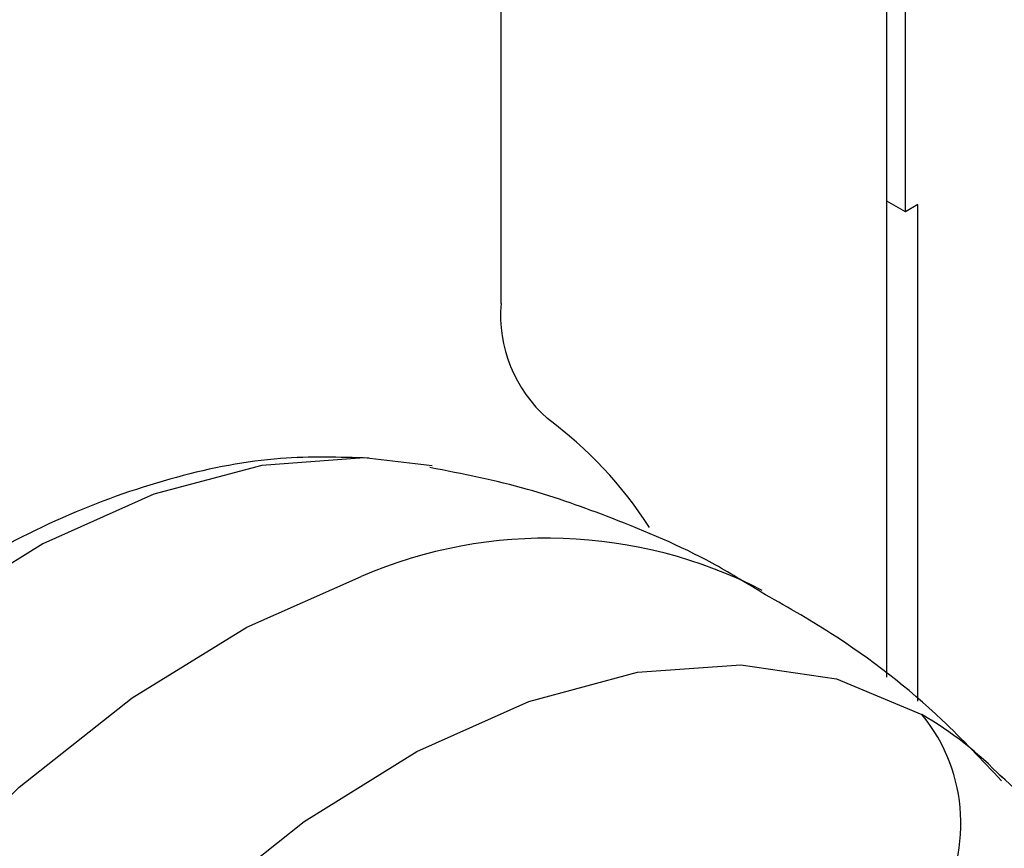
# Model space of a CAD drawing. Extents: x 0.9 to 29.4, y 8.7 to 20.6.
# Drawn here: x 2.3 to 2.6, y 19.3 to 19.5 of the extents above; entities that cross this region are included whole.
import ezdxf

# ---------------------------------------------------------------- set-up
doc = ezdxf.new("R2010")
doc.units = 0
doc.header["$MEASUREMENT"] = 0
doc.layers.get('0').update_dxf_attribs({"linetype": 'CONTINUOUS'})

msp = doc.modelspace()

# ---------------------------------------------------------------- linework, layer by layer
at = {"color": 7, "linetype": 'Continuous'}
for p, q in [((2.44904741520384, 19.42890411460424), (2.449047415203836, 19.712046877733)), ((2.535839975112411, 19.34485756818818), (2.535839975112411, 19.56446296054684)), ((2.540015802560363, 19.44953553436563), (2.540015802560363, 19.56205100057036)), ((2.540015802560363, 19.44953553436563), (2.535839975112411, 19.45194618823912)), ((2.542799687525664, 19.45114263694796), (2.540015802560363, 19.44953553436563)), ((2.542799687525664, 19.33943582662151), (2.542799687525664, 19.45114263694796))]:
    msp.add_line(p, q, dxfattribs=at)
at = {"color": 7, "linetype": 'Continuous', "flags": 128}
for points in [[(2.433586746235728, 19.39241907497484), (2.418259438953796, 19.39416526374071), (2.395238141326803, 19.39247389531077), (2.370976978715985, 19.38597506072544), (2.346017905403703, 19.37481393321036), (2.320918465844128, 19.35923983391101), (2.296239340041442, 19.33960066247032), (2.272531818885053, 19.3163351255255), (2.250325489222092, 19.28996293672678), (2.230116403762378, 19.26107320719317), (2.212356000080568, 19.23031128574363), (2.197441016246733, 19.19836434287078), (2.185704628353453, 19.16594602048768), (2.177409007912465, 19.1337804903467), (2.172739465376319, 19.10258627723924), (2.171800310609089, 19.07306020833925), (2.174612522776366, 19.04586184723559), (2.181113281705375, 19.02159876037137), (2.191157371183823, 19.0008129450136), (2.200486462461284, 18.98823453970483)], [(2.261748758200604, 18.93816125229793), (2.259614546457018, 18.93943861790671), (2.243095476201994, 18.95286179365662), (2.229704383776768, 18.97066348508962), (2.219736833764812, 18.99245077806947), (2.213412827244003, 19.01774278933663), (2.210871945982118, 19.04598128043391), (2.212170271625669, 19.07654297899533), (2.217279147880918, 19.1087533354458), (2.226085813007861, 19.14190141147757), (2.238395888666979, 19.17525557168898), (2.253937670185556, 19.20807963204389), (2.272368123550006, 19.23964910872736), (2.293280456760181, 19.26926720875716), (2.31621309843278, 19.29628020941069), (2.340659885480531, 19.32009188701682), (2.366081235007472, 19.34017667664403), (2.391916053837212, 19.35609127222799), (2.417594122810332, 19.36748441110351)], [(2.30384491951204, 18.92106697264725), (2.287312481963484, 18.93370720062969), (2.273827955163276, 18.95070454399658), (2.263692561157622, 18.97167931018438), (2.257132707900375, 18.9961629575762), (2.25429493167347, 19.02360856194733), (2.255242623708531, 19.05340303384861), (2.259954614131511, 19.08488081401164), (2.268325644862688, 19.11733874084305), (2.280168720908241, 19.15005175789254), (2.295219287519405, 19.18228911041586), (2.313141139908401, 19.21333066922824), (2.333533933507828, 19.24248301720047), (2.355942127006751, 19.26909493905163), (2.379865158390829, 19.29257196842247), (2.404768626670562, 19.31238966727144), (2.430096229516323, 19.32810534095404), (2.455282190133141, 19.33936792728955), (2.479763895779384, 19.34592583871012), (2.502994465605716, 19.34763258231121), (2.524454967069577, 19.3444500322611), (2.543666008030675, 19.33644928146891)]]:
    msp.add_lwpolyline(points, dxfattribs=at)
at = {"color": 7, "linetype": 'Continuous'}
for centre, radius, start, end in [((2.479965992064057, 19.4263409437953), 0.03102463923492116, 175.2609778761172, 228.6933757123776), ((2.403230700241141, 19.32733177184057), 0.09431776583133562, 32.88768100073383, 53.38358931147273), ((2.459394958807135, 19.27051705267762), 0.1055934585574688, 62.72240667131953, 113.3199809913513), ((2.513978691464109, 19.31195913638624), 0.03848511362973645, 326.5478468270015, 39.52045954311755), ((2.502463151595267, 19.26541065950364), 0.08212284206699244, 43.82415312108957, 59.88599182841934)]:
    msp.add_arc(centre, radius, start, end, dxfattribs=at)
for points, knots in [([(2.41930282588962, 19.3941149769291), (2.412712971513586, 19.39432330109662), (2.398508706289041, 19.39477233859569), (2.375856687743041, 19.39033032962463), (2.351751625518445, 19.38196294706161), (2.327352185291656, 19.36937332396975), (2.303225718926895, 19.35294773997368), (2.27990746068207, 19.3330414079072), (2.257871145206315, 19.31013358613205), (2.23750906960136, 19.2847011602145), (2.219168560201279, 19.25723389366978), (2.203166924130908, 19.22823553088665), (2.189794334518948, 19.19822512348702), (2.179309197758105, 19.16772549486091), (2.171940726842106, 19.1372546875139), (2.167887863779083, 19.10731151643701), (2.167355106535988, 19.07841030793875), (2.170455128599668, 19.05103669046914), (2.177529464481051, 19.02603143953001), (2.186266022847752, 19.00653559662761), (2.194081436499058, 18.99694589790056), (2.196849433907408, 18.99354949914195)], [0, 0, 0, 0, 0.04451466737282173, 0.09595024497741518, 0.1489375366742045, 0.2030761014845139, 0.2577711700486163, 0.3125185984198877, 0.3671303233832929, 0.4215927431592283, 0.4759541616004764, 0.5302875187647877, 0.5846689285771586, 0.6391636772049487, 0.6938600246194625, 0.7488391587188264, 0.8041505414110941, 0.8597514871137536, 0.9152642395234991, 0.9699890017523974, 1, 1, 1, 1]), ([(2.507551777313275, 19.36395598296135), (2.503911994372725, 19.36619843149781), (2.493248251077625, 19.3727683000685), (2.475488035964077, 19.38018901942654), (2.45435388785296, 19.38782693059325), (2.440398030448981, 19.39055075868532), (2.432997933639903, 19.39199506919875)], [0, 0, 0, 0, 0.1599204389399175, 0.4685308262467806, 0.7181883403528386, 1, 1, 1, 1]), ([(2.561606082879898, 19.32153921189734), (2.557222904399808, 19.32619405859673), (2.545612408440049, 19.33852416996273), (2.527288670632451, 19.35273674500672), (2.512838737656298, 19.36095066367449), (2.507551777311308, 19.36395598296179)], [0, 0, 0, 0, 0.277757419293518, 0.7357449415191084, 1, 1, 1, 1]), ([(2.593160274820244, 19.26305224778257), (2.591251495567017, 19.270010422461), (2.587245192345951, 19.28461481297909), (2.576211458630333, 19.30440292515008), (2.567343874198719, 19.31770374693709), (2.561130757161962, 19.32284796358091), (2.561060789749913, 19.32290589384739)], [0, 0, 0, 0, 0.3037094818230865, 0.6374504926327424, 0.9959172424050614, 0.9999999999999999, 0.9999999999999999, 0.9999999999999999, 0.9999999999999999])]:
    msp.add_open_spline(points, degree=3, knots=knots, dxfattribs=at)

doc.saveas('drawing.dxf')
